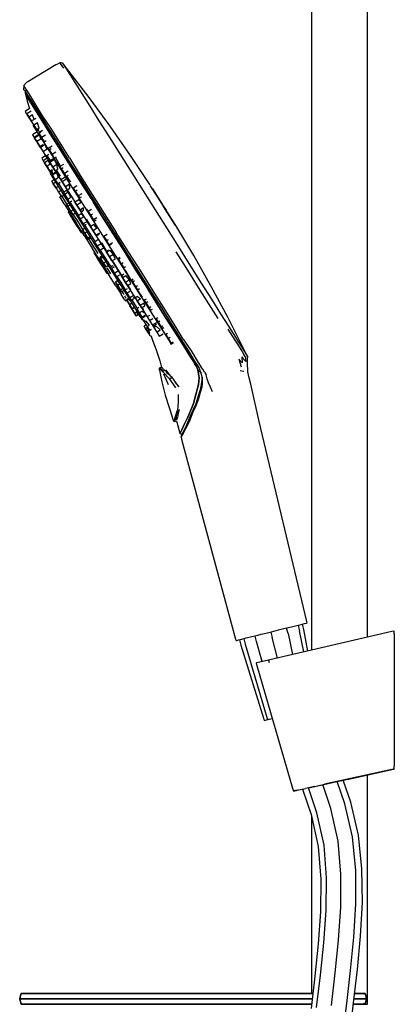
# Model space of a CAD drawing. Extents: x -290 to 290, y -782 to 782.
# Drawn here: x 153 to 289, y -272 to 85 of the extents above; entities that cross this region are included whole.
import ezdxf

# ---------------------------------------------------------------- set-up
doc = ezdxf.new("R2010")
doc.units = 0
doc.layers.get('0').update_dxf_attribs({"linetype": 'CONTINUOUS'})

msp = doc.modelspace()

# ---------------------------------------------------------------- linework, layer by layer
at = {"linetype": 'CONTINUOUS'}
for p, q in [((258.98753, 691.82709), (258.98753, -143.833962)), ((279.28396, -139.131865), (279.28396, 691.82709)), ((166.48441, 68.25874), (156.31786, 62.15332)), ((167.01111, 68.57506), (166.48441, 68.25874)), ((167.96663, 69.02115), (167.01111, 68.57506)), ((168.40204, 69.02954), (167.96663, 69.02115)), ((167.96663, 69.02115), (168.31703, 68.46771)), ((168.31703, 68.46771), (169.18943, 67.08214)), ((168.87108, 68.97484), (168.40204, 69.02954)), ((169.11951, 68.65345), (168.87108, 68.97484)), ((168.87108, 68.97484), (169.22018, 68.42338)), ((178.52388, 56.48811), (169.11951, 68.65345)), ((169.22018, 68.42338), (170.06443, 67.08229)), ((170.06443, 67.08229), (171.50595, 64.79542)), ((171.50595, 64.79542), (173.34402, 61.87713)), ((154.91251, 60.84572), (154.80751, 59.41925)), ((155.84343, 61.86836), (154.91251, 60.84572)), ((155.16699, 60.29739), (154.91251, 60.84572)), ((156.31786, 62.15332), (155.84343, 61.86836)), ((173.34402, 61.87713), (175.82806, 57.93339)), ((154.80751, 59.41925), (155.24834, 58.92891)), ((155.91721, 59.11434), (155.16699, 60.29739)), ((155.24834, 58.92891), (155.99338, 57.65259)), ((155.30935, 58.15693), (156.11898, 55.11879)), ((155.60732, 57.68402), (155.30935, 58.15693)), ((155.5336, 59.08745), (155.30937, 58.15689)), ((155.30937, 58.15689), (155.60734, 57.68394)), ((156.22162, 56.4505), (155.60732, 57.68402)), ((155.60734, 57.68394), (156.22162, 56.45046)), ((157.35867, 56.78177), (155.91721, 59.11434)), ((155.99338, 57.65259), (157.36963, 55.51426)), ((175.82806, 57.93339), (178.71107, 53.35968)), ((156.11898, 55.11879), (156.964624, 52.431729)), ((157.63374, 54.16046), (156.22162, 56.4505)), ((156.22162, 56.45046), (157.63374, 54.16038)), ((159.28181, 53.80768), (157.35867, 56.78177)), ((157.36963, 55.51426), (159.13729, 52.76825)), ((159.42682, 51.32149), (157.63374, 54.16046)), ((157.63374, 54.16038), (159.4268, 51.32141)), ((161.63584, 49.86496), (159.28181, 53.80768)), ((186.16901, 46.04118), (178.52388, 56.48811)), ((156.965655, 52.432379), (155.32261, 51.39717)), ((155.32261, 51.39717), (155.88795, 50.49988)), ((155.88795, 50.49988), (157.01864, 48.70533)), ((157.543074, 51.551119), (155.95856, 50.55279)), ((155.95856, 50.55279), (156.69788, 49.37935)), ((156.69788, 49.37935), (155.95858, 50.552758)), ((158.042789, 50.226715), (156.69788, 49.37935)), ((158.579853, 48.498175), (158.042789, 50.226715)), ((159.13729, 52.76825), (161.59769, 48.78349)), ((159.4268, 51.32141), (161.73033, 47.64793)), ((161.73033, 47.64793), (159.42682, 51.32149)), ((178.71107, 53.35968), (182.03924, 48.07594)), ((156.69788, 49.37935), (157.630081, 47.899818)), ((157.630105, 47.899781), (156.69788, 49.37935)), ((157.01864, 48.70533), (157.58398, 47.80807)), ((159.188111, 48.881463), (157.58812, 47.87338)), ((157.58812, 47.87338), (158.47689, 46.46278)), ((158.16286, 46.4405), (159.11268, 44.9353)), ((159.8712, 47.34127), (158.47689, 46.46278)), ((158.47689, 46.46278), (159.5266, 44.79675)), ((160.453991, 45.381057), (159.8712, 47.34127)), ((161.59769, 48.78349), (164.28451, 44.53415)), ((164.47885, 45.63797), (161.63584, 49.86496)), ((161.73033, 47.64793), (162.550982, 46.345454)), ((164.46764, 43.30345), (161.73033, 47.64793)), ((182.03924, 48.07594), (185.71665, 42.23961)), ((159.71882, 43.981934), (158.01672, 42.90951)), ((158.01672, 42.90951), (158.58206, 42.01225)), ((160.099294, 42.968189), (158.58206, 42.01225)), ((159.11268, 44.9353), (161.64787, 40.9172)), ((160.453991, 45.381057), (159.5266, 44.79675)), ((159.5266, 44.79675), (159.68752, 44.54132)), ((159.68752, 44.54132), (160.366993, 44.969424)), ((160.047132, 44.767895), (160.571366, 43.834959)), ((160.208266, 42.652483), (160.099294, 42.968189)), ((161.628358, 44.500922), (160.27098, 43.6457)), ((160.27098, 43.6457), (160.32553, 43.55919)), ((160.32553, 43.55919), (160.99177, 43.978958)), ((160.32553, 43.55919), (161.33085, 41.96358)), ((162.812166, 45.930923), (164.46766, 43.30345)), ((164.28451, 44.53415), (167.48899, 39.45698)), ((167.44194, 38.55114), (164.46764, 43.30345)), ((164.46766, 43.30345), (167.44194, 38.5511)), ((167.7602, 40.43365), (164.47885, 45.63797)), ((193.54017, 35.49576), (186.16901, 46.04118)), ((158.58206, 42.01225), (159.71275, 40.21767)), ((160.44288, 42.800303), (158.7792, 41.75209)), ((159.56158, 40.51033), (158.7792, 41.75209)), ((158.7792, 41.75209), (159.56158, 40.51033)), ((161.029379, 41.435125), (159.56158, 40.51033)), ((160.65971, 38.76747), (159.56158, 40.51033)), ((159.56158, 40.51033), (160.65971, 38.76747)), ((159.71275, 40.21767), (160.27811, 39.32041)), ((160.293862, 39.330334), (160.90957, 38.353101)), ((160.909628, 38.353009), (160.293862, 39.330334)), ((160.44288, 42.800303), (160.62461, 42.347468)), ((160.62461, 42.347468), (161.029379, 41.435125)), ((160.65971, 38.76747), (161.708471, 39.428249)), ((162.560516, 39.393293), (160.90633, 38.35106)), ((162.689385, 42.819527), (161.33085, 41.96358)), ((161.33085, 41.96358), (162.28165, 40.45448)), ((161.64787, 40.9172), (165.86241, 34.22047)), ((161.756976, 39.021274), (161.708471, 39.428249)), ((162.28165, 40.45448), (162.948253, 40.874476)), ((163.23425, 37.876318), (162.560559, 39.393196)), ((167.48899, 39.45698), (171.06943, 33.70392)), ((171.38992, 34.65988), (167.7602, 40.43365)), ((185.71665, 42.23961), (189.59232, 36.08765)), ((160.65971, 38.76747), (160.97542, 38.26637)), ((160.97542, 38.26637), (160.65971, 38.76747)), ((160.90633, 38.35106), (161.86226, 36.8338)), ((161.4764, 37.36668), (162.24495, 36.14883)), ((163.300435, 37.739937), (161.86226, 36.8338)), ((161.86226, 36.8338), (162.86316, 35.24521)), ((162.24495, 36.14883), (164.29625, 32.89764)), ((162.86316, 35.24521), (163.885769, 35.889515)), ((162.90815, 35.17387), (163.729935, 35.69164)), ((163.300435, 37.739937), (163.23425, 37.876318)), ((163.729935, 35.69164), (163.865467, 35.86658)), ((165.081505, 38.832681), (163.74687, 37.99179)), ((164.01356, 37.56851), (163.74687, 37.99179)), ((163.74687, 37.99179), (164.01356, 37.56851)), ((164.01356, 37.56851), (164.74057, 38.026567)), ((164.01356, 37.56851), (165.09846, 35.84659)), ((165.09846, 35.84659), (164.01356, 37.56851)), ((166.433981, 36.688034), (165.09846, 35.84659)), ((165.09846, 35.84659), (165.91669, 34.54796)), ((165.91669, 34.54796), (165.09846, 35.84659)), ((171.07878, 32.78587), (167.44194, 38.55114)), ((167.44194, 38.5511), (171.07878, 32.78583)), ((189.59232, 36.08765), (193.96559, 29.14715)), ((162.732838, 35.304086), (161.36759, 34.44389)), ((161.36759, 34.44389), (161.93293, 33.54668)), ((163.15596, 34.317256), (161.93293, 33.54668)), ((161.93293, 33.54668), (163.0636, 31.75209)), ((163.741026, 33.692164), (162.38869, 32.84012)), ((163.22853, 31.50719), (162.38869, 32.84012)), ((162.38869, 32.84012), (163.22853, 31.50719)), ((162.732838, 35.304086), (163.15596, 34.317256)), ((162.86316, 35.24521), (162.90815, 35.17387)), ((164.41984, 32.257781), (163.22853, 31.50719)), ((163.274416, 35.404638), (163.362616, 35.249338)), ((163.362616, 35.249338), (163.57308, 34.868574)), ((163.57308, 34.868574), (164.494841, 33.568019)), ((164.41984, 32.257781), (163.741039, 33.692135)), ((165.520321, 34.214126), (164.09794, 33.31795)), ((164.09794, 33.31795), (164.3244, 32.95853)), ((164.3244, 32.95853), (164.09794, 33.31795)), ((164.29625, 32.89764), (167.70632, 27.47917)), ((165.949313, 33.982303), (164.3244, 32.95853)), ((165.397, 31.25614), (164.3244, 32.95853)), ((164.3244, 32.95853), (165.397, 31.25614)), ((166.808227, 32.145292), (165.397, 31.25614)), ((165.86241, 34.22047), (171.45437, 25.34263)), ((165.91669, 34.54796), (166.642281, 35.005121)), ((166.808227, 32.145292), (165.949313, 33.982303)), ((168.162032, 31.548186), (166.32663, 34.806127)), ((167.238141, 30.540129), (166.808227, 32.145292)), ((169.263082, 32.242043), (167.95925, 31.42055)), ((171.06943, 33.70392), (174.85931, 27.67815)), ((171.07878, 32.78583), (174.78937, 26.89125)), ((174.78937, 26.89125), (171.31149, 32.416189)), ((171.38992, 34.65988), (175.29371, 28.25592)), ((200.50927, 24.89044), (193.54017, 35.49576)), ((163.0636, 31.75209), (163.62896, 30.8548)), ((164.30408, 29.80011), (163.22853, 31.50719)), ((163.22853, 31.50719), (164.30408, 29.80011)), ((164.30408, 29.80011), (165.171316, 30.346523)), ((164.30408, 29.80011), (164.53976, 29.42604)), ((164.53976, 29.42604), (164.30408, 29.80011)), ((164.70528, 29.69231), (164.41465, 28.87432)), ((164.41465, 28.87432), (165.01516, 27.92267)), ((164.53976, 29.42604), (165.243947, 29.869721)), ((165.31612, 28.72429), (164.778416, 29.576408)), ((164.989185, 29.709228), (165.399436, 28.691295)), ((166.296554, 29.256533), (165.11644, 28.51299)), ((165.243947, 29.869721), (165.171316, 30.346523)), ((166.562492, 29.16054), (165.23529, 28.32432)), ((165.354721, 28.663095), (165.31612, 28.72429)), ((166.24311, 29.91321), (165.397, 31.25614)), ((165.397, 31.25614), (166.24311, 29.91321)), ((166.24311, 29.91321), (167.238141, 30.540129)), ((166.540145, 30.100357), (167.979489, 27.979068)), ((168.42831, 30.67604), (167.95925, 31.42055)), ((167.95925, 31.42055), (168.42831, 30.67604)), ((168.42831, 30.67604), (169.101975, 31.100493)), ((168.42831, 30.67604), (169.55381, 28.88977)), ((169.55381, 28.88977), (168.42831, 30.67604)), ((170.870536, 29.719382), (169.55381, 28.88977)), ((169.55381, 28.88977), (170.21021, 27.8479)), ((170.21021, 27.8479), (169.55381, 28.88977)), ((193.96559, 29.14715), (198.08929, 22.602)), ((166.150547, 26.88064), (164.9807, 26.14357)), ((165.54604, 25.24628), (164.9807, 26.14357)), ((164.9807, 26.14357), (165.54604, 25.24628)), ((165.01516, 27.92267), (166.61802, 25.38231)), ((165.11644, 28.51299), (165.23529, 28.32432)), ((165.23529, 28.32432), (166.26848, 26.68445)), ((166.588056, 25.902808), (165.54604, 25.24628)), ((166.67671, 23.45169), (165.54604, 25.24628)), ((165.54604, 25.24628), (166.67671, 23.45169)), ((167.441109, 27.423275), (166.26848, 26.68445)), ((166.26848, 26.68445), (167.18285, 25.23327)), ((166.61802, 25.38231), (169.28257, 21.14838)), ((167.441109, 27.423275), (167.030445, 28.207059)), ((167.18285, 25.23327), (168.034418, 25.76981)), ((169.449681, 22.162168), (167.422092, 25.383952)), ((167.70632, 27.47917), (172.23091, 20.29587)), ((169.673152, 27.482175), (168.30793, 26.62201)), ((168.30793, 26.62201), (168.792, 25.85369)), ((170.374735, 26.850912), (168.792, 25.85369)), ((168.792, 25.85369), (169.91896, 24.06502)), ((170.21021, 27.8479), (170.88364, 28.272197)), ((171.463805, 26.463157), (170.445166, 27.968468)), ((171.45437, 25.34263), (177.78768, 15.29785)), ((171.764596, 26.002601), (171.463805, 26.463157)), ((171.764596, 26.002601), (171.854079, 25.881737)), ((174.78937, 26.89125), (179.20198, 19.82746)), ((179.20198, 19.8275), (174.78937, 26.89125)), ((174.85931, 27.67815), (179.22871, 20.75279)), ((175.29371, 28.25592), (179.57458, 21.32271)), ((167.299254, 24.172573), (166.53145, 23.68881)), ((166.53145, 23.68881), (167.46588, 22.20573)), ((168.474565, 22.841263), (167.46588, 22.20573)), ((167.46588, 22.20573), (168.4844, 20.58918)), ((170.369182, 22.741627), (169.2124, 22.01279)), ((169.2124, 22.01279), (169.67163, 21.28387)), ((170.978756, 22.107432), (169.67163, 21.28387)), ((171.312127, 24.94281), (169.91896, 24.06502)), ((169.91896, 24.06502), (170.56185, 23.04466)), ((170.369182, 22.741627), (170.659028, 22.422966)), ((170.56185, 23.04466), (171.54261, 23.662603)), ((171.951256, 20.22709), (170.978756, 22.107432)), ((171.359712, 24.685155), (171.312127, 24.94281)), ((171.54261, 23.662603), (171.359712, 24.685155)), ((174.115589, 24.447286), (172.81841, 23.62999)), ((172.81841, 23.62999), (173.47404, 22.58942)), ((173.47404, 22.58942), (172.818452, 23.629923)), ((173.47404, 22.58942), (174.183498, 23.036418)), ((173.47404, 22.58942), (174.59963, 20.80292)), ((174.59963, 20.80292), (173.47404, 22.58942)), ((175.873476, 21.605513), (174.59963, 20.80292)), ((198.08929, 22.602), (202.41267, 15.74028)), ((200.56227, 24.80636), (200.50927, 24.89044)), ((200.89762, 24.27406), (200.66714, 24.63989)), ((201.13719, 23.89389), (200.89762, 24.27406)), ((204.91286, 17.90127), (201.13719, 23.89389)), ((201.86449, 22.73949), (201.47432, 23.35876)), ((201.47432, 23.35876), (204.93244, 17.87018)), ((202.82562, 21.21406), (202.333, 21.99592)), ((168.41932, 21.13037), (167.90892, 20.45891)), ((168.33698, 19.7805), (167.90892, 20.45891)), ((169.47937, 17.97016), (168.33698, 19.7805)), ((168.4844, 20.58918), (169.203012, 21.041941)), ((168.4844, 20.58918), (168.56853, 20.45566)), ((168.56853, 20.45566), (169.144071, 20.818286)), ((170.01038, 18.60832), (168.85307, 20.443)), ((169.28257, 21.14838), (172.81801, 15.53547)), ((169.47937, 17.97016), (171.37907, 14.95159)), ((169.67163, 21.28387), (170.79605, 19.49924)), ((170.552037, 17.747658), (170.01038, 18.60832)), ((171.360766, 18.257223), (170.35372, 17.62272)), ((171.951256, 20.22709), (170.79605, 19.49924)), ((170.79605, 19.49924), (171.46122, 18.44356)), ((171.46122, 18.44356), (172.294283, 18.968442)), ((173.25375, 16.12316), (171.698082, 18.592672)), ((172.23091, 20.29587), (177.35535, 12.16839)), ((172.532277, 20.595264), (172.498651, 20.656984)), ((174.757915, 19.434104), (173.38564, 18.56949)), ((173.38564, 18.56949), (174.10088, 17.43431)), ((174.10088, 17.43431), (173.385726, 18.569353)), ((175.643124, 18.406014), (174.10088, 17.43431)), ((174.59963, 20.80292), (175.06962, 20.05699)), ((175.06962, 20.05699), (174.59963, 20.80292)), ((174.757915, 19.434104), (174.888443, 19.282714)), ((174.888443, 19.282714), (175.643124, 18.406014)), ((175.06962, 20.05699), (175.779772, 20.504427)), ((179.20198, 19.82746), (183.01998, 13.76655)), ((179.22871, 20.75279), (183.44799, 14.05834)), ((179.57458, 21.32271), (183.91689, 14.4643)), ((183.01998, 13.76659), (179.917848, 18.691091)), ((203.99315, 19.361), (203.35938, 20.3669)), ((204.56805, 18.44856), (203.99315, 19.361)), ((205.17699, 17.48207), (204.56805, 18.44856)), ((170.35372, 17.62272), (170.76628, 16.96792)), ((171.901436, 17.683139), (170.76628, 16.96792)), ((170.76628, 16.96792), (171.88421, 15.19356)), ((171.185364, 15.264333), (170.93822, 14.87106)), ((170.93822, 14.87106), (171.01887, 14.74464)), ((171.01887, 14.74464), (171.24779, 14.3779)), ((171.24779, 14.3779), (171.63105, 13.77106)), ((171.37907, 14.95159), (173.89959, 10.94974)), ((172.880819, 15.821483), (171.88421, 15.19356)), ((171.88421, 15.19356), (172.58964, 14.07394)), ((172.58964, 14.07394), (173.300478, 14.521811)), ((172.81801, 15.53547), (176.82217, 9.18478)), ((174.758032, 13.737092), (173.25375, 16.12316)), ((175.21687, 15.66299), (174.10088, 17.43431)), ((174.10088, 17.43431), (175.21687, 15.66299)), ((175.655302, 14.302542), (174.52198, 13.58848)), ((176.517227, 16.482303), (175.21687, 15.66299)), ((175.61764, 15.02689), (175.21687, 15.66299)), ((175.21687, 15.66299), (175.61764, 15.02689)), ((175.61764, 15.02689), (176.50626, 15.586775)), ((175.655302, 14.302542), (176.563973, 13.196575)), ((176.50626, 15.586775), (176.517227, 16.482303)), ((178.032461, 15.531136), (177.71505, 16.016405)), ((177.78768, 15.29785), (184.53838, 4.58412)), ((179.387522, 15.900495), (178.19611, 15.14984)), ((178.19611, 15.14984), (179.01522, 13.84975)), ((179.01522, 13.84975), (179.701835, 14.282351)), ((183.91689, 14.4643), (188.35663, 7.4904)), ((202.41267, 15.74028), (206.73608, 8.87827)), ((205.12, 17.57248), (206.3612, 15.60249)), ((205.78621, 16.51512), (205.17699, 17.48207)), ((205.2854, 17.30999), (205.25361, 17.36046)), ((205.29716, 17.29133), (205.32815, 17.24213)), ((205.34633, 17.21329), (205.31664, 17.2604)), ((205.32815, 17.24213), (205.35674, 17.19677)), ((205.35674, 17.19677), (205.38351, 17.15427)), ((205.4206, 17.09541), (205.39904, 17.12959)), ((209.68735, 10.32343), (205.46001, 17.03285)), ((209.82707, 10.1017), (205.4782, 17.00401)), ((209.79179, 10.15766), (205.48026, 17.00073)), ((205.48506, 16.99306), (209.80943, 10.12968)), ((206.3612, 15.60253), (205.78621, 16.51512)), ((206.99527, 14.59617), (206.3612, 15.60253)), ((171.63105, 13.77106), (172.09234, 13.03955)), ((172.09234, 13.03955), (172.63315, 12.18044)), ((172.63315, 12.18044), (173.24648, 11.20828)), ((174.48952, 11.49502), (172.786749, 14.198093)), ((173.24648, 11.20828), (173.85841, 10.23704)), ((176.75333, 6.42391), (173.89959, 10.94974)), ((176.276369, 8.660764), (174.48952, 11.49502)), ((174.52198, 13.58848), (175.27901, 12.38697)), ((176.563973, 13.196575), (175.27901, 12.38697)), ((175.27901, 12.38697), (176.38487, 10.63183)), ((177.500785, 11.334926), (176.38487, 10.63183)), ((177.35535, 12.16839), (182.81752, 3.49968)), ((177.641492, 12.277533), (177.581698, 12.384116)), ((179.195311, 9.72954), (177.641492, 12.277533)), ((179.01522, 13.84975), (180.09979, 12.12837)), ((181.31312, 12.892843), (180.09979, 12.12837)), ((180.09979, 12.12837), (180.36518, 11.70719)), ((180.36518, 11.70719), (181.051851, 12.139831)), ((187.25237, 7.06024), (183.01998, 13.76659)), ((183.01998, 13.76655), (187.25237, 7.06022)), ((183.44799, 14.05834), (187.65982, 7.28952)), ((208.48937, 12.22484), (208.02041, 12.96913)), ((208.87955, 11.60555), (208.48937, 12.22484)), ((209.2167, 11.0704), (208.87955, 11.60555)), ((173.85841, 10.23704), (174.39938, 9.37788)), ((174.39938, 9.37788), (174.86055, 8.64654)), ((174.86055, 8.64654), (175.24172, 8.03917)), ((175.24172, 8.03917), (175.47308, 7.67303)), ((175.47308, 7.67303), (175.55239, 7.54766)), ((175.55239, 7.54766), (176.011187, 7.600508)), ((177.056649, 9.152485), (176.08004, 8.53716)), ((176.08004, 8.53716), (176.90975, 7.22029)), ((176.90975, 7.22029), (176.08004, 8.53716)), ((176.38487, 10.63183), (176.7337, 10.0782)), ((176.7337, 10.0782), (177.528919, 10.579239)), ((176.82217, 9.18478), (181.09022, 2.41119)), ((177.73312, 7.739061), (176.90975, 7.22029)), ((177.98984, 5.50606), (176.90975, 7.22029)), ((176.90975, 7.22029), (177.98984, 5.50606)), ((177.32553, 9.66457), (176.970694, 10.227405)), ((180.735133, 4.253398), (177.32553, 9.66457)), ((180.268893, 10.405966), (179.02252, 9.62067)), ((179.02252, 9.62067), (179.92742, 8.18449)), ((181.352986, 9.08268), (179.92742, 8.18449)), ((179.92742, 8.18449), (180.96697, 6.53454)), ((180.905299, 9.612567), (180.268893, 10.405966)), ((181.352986, 9.08268), (180.905299, 9.612567)), ((182.215606, 7.321254), (180.96697, 6.53454)), ((181.971986, 6.86916), (182.215606, 7.321254)), ((187.65982, 7.28952), (192.07239, 0.19127)), ((192.88893, 0.28702), (188.35663, 7.4904)), ((206.73608, 8.87827), (210.85978, 2.33314)), ((209.572, 10.5065), (209.45666, 10.68958)), ((209.73957, 10.24053), (209.68735, 10.32343)), ((216.40101, -0.79168), (209.84471, 10.0737)), ((176.75333, 6.42391), (179.79572, 1.59546)), ((178.960727, 6.117775), (177.98984, 5.50606)), ((178.24018, 5.10868), (177.98984, 5.50606)), ((177.98984, 5.50606), (178.24018, 5.10868)), ((178.24018, 5.10868), (178.926429, 5.54106)), ((180.46371, 2.01622), (178.437038, 5.232644)), ((181.670597, 4.842881), (180.48857, 4.09813)), ((180.48857, 4.09813), (181.46776, 2.544)), ((181.46776, 2.544), (180.488606, 4.098073)), ((180.96697, 6.53454), (181.10165, 6.3208)), ((181.10165, 6.3208), (181.971986, 6.86916)), ((183.185749, 3.650165), (183.150817, 3.709613)), ((184.883348, 0.688417), (183.185749, 3.650165)), ((185.031058, 6.8671), (183.82582, 6.10773)), ((183.82582, 6.10773), (184.77734, 4.59751)), ((184.53838, 4.58412), (191.28565, -6.13661)), ((184.77734, 4.59751), (185.512423, 5.060652)), ((184.77734, 4.59751), (185.78205, 3.00289)), ((187.033861, 3.791603), (185.78205, 3.00289)), ((191.51926, 0.2438), (187.25237, 7.06024)), ((187.25237, 7.06022), (191.512079, 0.255232)), ((182.83653, -3.2363), (179.79572, 1.59546)), ((180.481306, 0.507122), (180.23344, 0.1173)), ((180.23344, 0.1173), (180.30281, 0.0062)), ((180.30281, 0.0062), (180.54184, -0.37102)), ((181.760507, -0.044055), (180.46371, 2.01622)), ((181.09022, 2.41119), (185.3561, -4.36686)), ((182.814785, 3.392704), (181.46776, 2.544)), ((182.44696, 0.98986), (181.46776, 2.544)), ((181.46776, 2.544), (182.44696, 0.98986)), ((183.613462, 1.724831), (182.44696, 0.98986)), ((186.00641, -4.11974), (182.692853, 1.144668)), ((182.81752, 3.49968), (188.27688, -5.17473)), ((185.575602, 1.124723), (184.71424, 0.58201)), ((184.71424, 0.58201), (184.8489, 0.36829)), ((184.8489, 0.36829), (184.71424, 0.58201)), ((184.8489, 0.36829), (186.086447, 1.148022)), ((184.8489, 0.36829), (185.88846, -1.28168)), ((185.88846, -1.28168), (184.8489, 0.36829)), ((185.78205, 3.00289), (185.83519, 2.91853)), ((185.83519, 2.91853), (186.56952, 3.381195)), ((187.291166, -0.397887), (186.086447, 1.148022)), ((195.45788, -6.07903), (191.51926, 0.2438)), ((191.51926, 0.24376), (195.45789, -6.07905)), ((192.07239, 0.19127), (196.25377, -6.43507)), ((197.30911, -6.59695), (192.88893, 0.28702)), ((209.84535, 0.59234), (214.06886, -6.11084)), ((210.85978, 2.33314), (215.23175, -4.60732)), ((180.54184, -0.37102), (180.9161, -0.96604)), ((180.9161, -0.96604), (181.38615, -1.71326)), ((181.38615, -1.71326), (181.94931, -2.60286)), ((181.94931, -2.60286), (182.53822, -3.5412)), ((183.059058, -1.051691), (182.38825, -1.47434)), ((182.38825, -1.47434), (182.63863, -1.87168)), ((182.63863, -1.87168), (182.38825, -1.47434)), ((182.53822, -3.5412), (183.12181, -4.46804)), ((182.63863, -1.87168), (183.594318, -1.269535)), ((182.63863, -1.87168), (183.71868, -3.58593)), ((183.71868, -3.58593), (182.63863, -1.87168)), ((182.83653, -3.2363), (185.69038, -7.76184)), ((183.059058, -1.051691), (183.594318, -1.269535)), ((184.53923, -3.068936), (183.71868, -3.58593)), ((187.291166, -0.397887), (185.88846, -1.28168)), ((186.79337, -2.71786), (185.88846, -1.28168)), ((185.88846, -1.28168), (186.79337, -2.71786)), ((186.79337, -2.71786), (188.021169, -1.944267)), ((188.509957, -5.075253), (186.933, -2.630036)), ((188.021169, -1.944267), (187.389596, -0.620488)), ((189.603582, -1.460287), (188.95754, -1.86733)), ((188.95754, -1.86733), (189.11678, -2.12006)), ((189.11678, -2.12006), (189.772229, -1.70709)), ((189.11678, -2.12006), (190.16582, -3.78506)), ((190.16582, -3.78506), (190.820523, -3.372561)), ((222.73028, -11.99335), (216.40101, -0.79168)), ((183.12181, -4.46804), (183.69255, -5.37251)), ((183.69255, -5.37251), (184.18318, -6.15297)), ((184.5484, -4.9028), (183.71868, -3.58593)), ((183.71868, -3.58593), (184.5484, -4.9028)), ((184.18318, -6.15297), (184.53722, -6.7107)), ((184.53722, -6.7107), (184.74646, -7.04247)), ((184.5484, -4.9028), (185.495576, -4.30602)), ((184.74646, -7.04247), (184.84554, -7.20272)), ((186.408729, -7.419413), (184.986706, -5.212373)), ((185.3561, -4.36686), (189.36043, -10.71716)), ((186.454829, -4.83094), (186.00641, -4.11974)), ((186.987598, -4.495137), (186.21851, -4.97971)), ((186.21851, -4.97971), (186.56733, -5.53333)), ((186.56733, -5.53333), (186.21851, -4.97971)), ((186.56733, -5.53333), (187.654345, -4.848441)), ((186.56733, -5.53333), (187.67319, -7.2885)), ((187.67319, -7.2885), (186.56733, -5.53333)), ((186.987598, -4.495137), (187.169429, -4.5928)), ((188.922434, -6.501402), (187.67319, -7.2885)), ((188.27688, -5.17473), (193.40157, -13.30174)), ((190.319109, -8.048067), (188.514391, -5.084479)), ((190.16582, -3.78506), (191.05564, -5.19737)), ((191.186829, -5.52569), (190.859723, -5.019408)), ((191.05564, -5.19737), (191.709718, -4.785265)), ((191.28565, -6.13661), (197.61925, -16.1808)), ((194.471047, -10.957244), (191.554931, -6.034291)), ((199.85914, -13.04314), (195.45788, -6.07903)), ((195.45789, -6.07905), (199.85914, -13.04316)), ((196.25377, -6.43507), (200.40387, -13.00017)), ((201.4527, -13.26063), (197.30911, -6.59695)), ((214.06886, -6.11084), (217.99443, -12.34148)), ((215.23175, -4.60732), (219.10867, -10.75878)), ((184.84554, -7.20272), (185.302959, -7.147481)), ((184.85134, -7.20871), (185.308448, -7.153503)), ((188.21117, -11.76338), (185.69038, -7.76184)), ((188.43021, -8.49003), (187.67319, -7.2885)), ((187.67319, -7.2885), (188.43021, -8.49003)), ((188.69644, -10.025304), (188.03671, -10.44098)), ((188.03671, -10.44098), (188.74212, -11.56056)), ((188.74212, -11.56056), (188.03673, -10.441012)), ((188.43021, -8.49003), (189.522899, -7.801559)), ((190.07839, -10.57797), (188.667653, -8.340516)), ((188.69644, -10.025304), (189.6859, -10.965918)), ((191.727849, -13.195914), (190.07839, -10.57797)), ((191.037703, -7.595161), (190.19531, -8.12592)), ((190.19531, -8.12592), (190.59608, -8.76202)), ((190.59608, -8.76202), (190.19531, -8.12592)), ((190.59608, -8.76202), (191.816964, -7.992789)), ((190.59608, -8.76202), (191.71213, -10.5333)), ((191.71213, -10.5333), (190.59608, -8.76202)), ((193.107544, -9.6541), (191.71213, -10.5333)), ((192.42735, -11.66847), (191.71213, -10.5333)), ((191.71213, -10.5333), (192.42735, -11.66847)), ((193.107544, -9.6541), (191.816964, -7.992789)), ((193.431761, -10.449671), (193.107544, -9.6541)), ((193.634319, -10.908004), (193.431761, -10.449671)), ((194.48715, -9.309588), (193.81451, -9.73339)), ((193.81451, -9.73339), (194.18392, -10.31969)), ((194.18392, -10.31969), (194.909804, -9.862336)), ((194.18392, -10.31969), (195.29409, -12.08168)), ((188.21117, -11.76338), (190.1133, -14.77846)), ((188.74212, -11.56056), (189.6859, -10.965918)), ((188.74212, -11.56056), (189.86006, -13.33494)), ((189.86006, -13.33494), (188.74212, -11.56056)), ((189.36043, -10.71716), (192.880365, -16.304458)), ((190.930467, -12.660515), (189.86006, -13.33494)), ((190.27262, -13.98972), (189.86006, -13.33494)), ((189.86006, -13.33494), (190.27262, -13.98972)), ((190.27262, -13.98972), (191.21211, -13.397783)), ((190.91822, -14.57501), (190.36436, -13.6969)), ((192.260675, -12.860106), (191.48994, -13.34572)), ((191.48994, -13.34572), (192.15509, -14.40142)), ((192.15509, -14.40142), (193.244059, -13.7153)), ((192.42735, -11.66847), (193.634319, -10.908004)), ((193.6688, -13.23573), (192.577835, -11.573813)), ((193.40157, -13.30174), (197.92661, -20.48447)), ((197.781363, -15.936881), (194.471047, -10.957244)), ((195.29409, -12.08168), (196.02053, -11.62398)), ((195.29409, -12.08168), (196.03485, -13.25737)), ((196.03485, -13.25737), (196.761663, -12.799438)), ((199.85914, -13.04316), (203.8101, -19.33209)), ((203.8101, -19.33207), (199.866216, -13.054404)), ((200.40387, -13.00017), (204.65978, -19.79603)), ((205.67368, -19.91974), (201.4527, -13.26063)), ((217.99443, -12.34148), (221.72172, -18.25647)), ((219.10867, -10.75878), (222.78607, -16.59489)), ((228.85236, -23.3997), (222.73028, -11.99335)), ((191.25408, -16.59138), (190.1133, -14.77846)), ((191.207503, -15.034566), (190.91822, -14.57501)), ((191.25408, -16.59138), (191.68261, -17.26925)), ((191.651953, -15.76074), (191.400319, -15.374997)), ((191.68261, -17.26925), (192.50835, -17.09889)), ((191.943759, -16.224032), (191.688833, -15.8401)), ((192.543489, -16.51671), (192.05568, -16.82406)), ((192.05568, -16.82406), (192.1398, -16.95755)), ((192.1398, -16.95755), (192.05568, -16.82406)), ((192.1398, -16.95755), (192.782334, -16.552713)), ((192.1398, -16.95755), (193.15834, -18.57412)), ((193.15834, -18.57412), (192.1398, -16.95755)), ((192.15509, -14.40142), (193.27951, -16.18603)), ((192.569548, -16.522602), (192.692055, -16.534501)), ((192.692055, -16.534501), (192.782334, -16.552713)), ((194.081099, -17.992724), (192.782334, -16.552713)), ((192.89621, -16.32961), (195.5641, -20.55874)), ((194.513485, -15.408544), (193.27951, -16.18603)), ((193.27951, -16.18603), (193.7388, -16.91494)), ((193.7388, -16.91494), (194.818731, -16.234513)), ((196.007729, -19.984737), (193.976924, -16.765025)), ((194.818731, -16.234513), (194.669231, -15.864427)), ((196.078861, -15.622217), (195.25147, -16.14353)), ((195.25147, -16.14353), (195.89436, -17.16387)), ((195.89436, -17.16387), (195.25147, -16.14353)), ((195.89436, -17.16387), (197.099443, -16.404588)), ((195.89436, -17.16387), (197.02131, -18.95252)), ((197.02131, -18.95252), (195.89436, -17.16387)), ((196.078861, -15.622217), (197.099443, -16.404588)), ((197.61925, -16.1808), (203.21179, -25.05793)), ((199.153757, -16.603406), (198.50059, -17.01494)), ((199.0666, -17.9133), (198.50059, -17.01494)), ((198.50059, -17.01494), (199.0666, -17.9133)), ((199.0666, -17.9133), (199.7241, -17.499037)), ((222.78607, -16.59489), (226.11555, -21.87889)), ((193.15834, -18.57412), (194.081099, -17.992724)), ((193.15834, -18.57412), (194.09277, -20.05722)), ((194.09277, -20.05722), (193.15834, -18.57412)), ((193.2456, -19.0089), (193.81094, -19.90616)), ((193.81094, -19.90616), (193.2456, -19.0089)), ((193.81094, -19.90616), (194.94162, -21.70075)), ((194.94162, -21.70075), (193.81094, -19.90616)), ((194.09277, -20.05722), (195.119798, -19.410128)), ((194.94162, -21.70075), (195.642695, -21.259026)), ((195.5641, -20.55874), (197.16493, -23.10246)), ((196.239647, -22.13638), (195.642695, -21.259026)), ((196.529389, -19.655965), (195.768, -20.13569)), ((195.768, -20.13569), (196.68233, -21.58686)), ((196.68233, -21.58686), (197.75933, -20.908282)), ((196.86249, -18.70047), (197.198783, -19.234203)), ((198.407011, -18.079439), (197.02131, -18.95252)), ((197.50539, -19.72082), (197.02131, -18.95252)), ((197.02131, -18.95252), (197.50539, -19.72082)), ((197.50539, -19.72082), (198.693997, -18.971921)), ((198.140354, -20.310477), (197.67711, -19.612748)), ((198.29141, -21.618297), (197.75933, -20.908282)), ((197.92661, -20.48447), (201.34092, -25.89686)), ((198.253283, -20.46682), (198.140354, -20.310477)), ((198.693997, -18.971921), (198.407011, -18.079439)), ((200.19729, -19.70787), (199.0666, -17.9133)), ((199.0666, -17.9133), (200.19729, -19.70787)), ((200.19729, -19.70787), (200.854786, -19.293606)), ((200.19729, -19.70787), (200.76196, -20.60408)), ((200.76196, -20.60408), (200.19729, -19.70787)), ((200.76196, -20.60408), (201.419454, -20.18982)), ((207.28017, -24.91749), (203.8101, -19.33207)), ((203.8101, -19.33209), (207.28017, -24.91753)), ((204.65978, -19.79603), (208.16524, -25.38296)), ((209.25867, -25.69801), (205.67368, -19.91974)), ((221.72172, -18.25647), (225.10106, -23.61927)), ((194.94162, -21.70075), (195.50696, -22.59802)), ((195.50696, -22.59802), (194.94162, -21.70075)), ((195.50696, -22.59802), (196.239647, -22.13638)), ((196.239153, -22.136691), (196.9394, -23.06738)), ((196.68233, -21.58686), (197.71553, -23.22672)), ((196.82839, -22.7388), (198.16428, -24.484037)), ((196.9394, -23.06738), (198.206584, -24.457382)), ((197.16493, -23.10246), (197.390398, -23.45925)), ((197.390398, -23.45925), (197.393899, -23.285463)), ((197.390398, -23.45925), (197.76597, -24.05357)), ((197.393899, -23.285463), (197.404564, -23.123363)), ((198.931624, -22.460503), (197.71553, -23.22672)), ((197.71553, -23.22672), (197.83442, -23.41541)), ((197.83442, -23.41541), (198.892221, -22.748924)), ((198.541402, -24.246426), (198.16018, -24.48662)), ((198.16018, -24.48662), (198.39586, -24.86067)), ((198.39586, -24.86067), (199.032358, -24.459637)), ((198.39586, -24.86067), (199.47138, -26.56771)), ((200.335276, -26.023401), (199.032358, -24.459637)), ((200.393903, -22.493037), (199.58336, -23.00373)), ((199.58336, -23.00373), (200.42948, -24.34666)), ((200.42948, -24.34666), (201.617431, -23.598173)), ((200.42948, -24.34666), (201.50208, -26.04902)), ((203.384048, -23.340574), (202.7358, -23.74901)), ((202.7358, -23.74901), (203.47651, -24.92462)), ((203.47651, -24.92462), (204.13948, -24.50691)), ((203.47651, -24.92462), (204.58669, -26.68665)), ((210.64736, -30.20161), (207.28017, -24.91749)), ((207.28017, -24.91753), (210.64737, -30.20163)), ((226.11555, -21.87889), (228.99734, -26.45317)), ((235.77033, -37.13192), (228.85236, -23.3997)), ((199.012233, -25.952401), (198.39598, -26.34068)), ((198.39598, -26.34068), (198.96133, -27.23793)), ((198.96133, -27.23793), (198.39598, -26.34068)), ((198.96133, -27.23793), (199.544127, -26.870732)), ((198.96133, -27.23793), (200.09202, -29.03252)), ((200.09202, -29.03252), (198.96133, -27.23793)), ((199.47138, -26.56771), (200.335276, -26.023401)), ((199.47138, -26.56771), (200.31124, -27.9007)), ((200.478205, -28.789199), (199.544127, -26.870732)), ((200.31124, -27.9007), (201.060053, -27.428899)), ((200.627185, -27.701634), (200.85498, -27.99923)), ((201.34092, -25.89686), (201.804098, -26.632845)), ((202.878314, -25.181904), (201.50208, -26.04902)), ((201.50208, -26.04902), (201.72856, -26.40846)), ((201.72856, -26.40846), (202.915672, -25.660502)), ((202.543753, -26.472551), (201.92666, -26.86136)), ((201.92666, -26.86136), (201.97161, -26.93272)), ((201.97161, -26.93272), (202.825258, -26.394863)), ((201.97161, -26.93272), (202.9725, -28.52131)), ((202.825258, -26.394863), (204.201199, -27.747147)), ((202.9725, -28.52131), (204.201199, -27.747147)), ((202.9725, -28.52131), (203.92846, -30.03853)), ((203.21179, -25.05793), (207.43153, -31.74713)), ((205.147372, -27.788939), (203.9224, -25.625472)), ((204.58669, -26.68665), (205.250287, -26.268546)), ((204.58669, -26.68665), (204.95616, -27.27306)), ((204.95616, -27.27306), (205.620044, -26.854773)), ((205.327477, -28.112257), (205.147372, -27.788939)), ((207.217039, -30.971719), (205.327477, -28.112257)), ((208.16524, -25.38296), (211.49744, -30.70526)), ((212.60771, -31.06918), (209.25867, -25.69801)), ((228.76404, -27.47227), (231.25787, -31.43025)), ((228.99734, -26.45317), (231.48136, -30.39669)), ((200.09202, -29.03252), (200.478205, -28.789199)), ((200.09202, -29.03252), (200.65735, -29.92979)), ((200.65735, -29.92979), (200.09202, -29.03252)), ((200.65735, -29.92979), (200.880362, -29.789279)), ((200.877228, -29.791253), (200.9858, -30.01461)), ((200.9858, -30.01461), (201.61946, -31.8117)), ((201.61946, -31.8117), (202.27961, -33.59776)), ((203.92846, -30.03853), (205.302933, -29.172524)), ((206.944606, -29.057089), (206.28092, -29.47525)), ((206.28092, -29.47525), (207.16932, -30.88528)), ((207.16932, -30.88528), (207.879874, -30.437587)), ((207.16932, -30.88528), (208.21925, -32.55169)), ((207.43153, -31.74713), (208.254137, -33.054247)), ((208.21925, -32.55169), (208.930342, -32.103652)), ((213.24766, -34.42814), (210.64736, -30.20161)), ((210.64737, -30.20163), (213.24768, -34.42814)), ((211.49744, -30.70526), (214.40796, -35.26459)), ((212.60771, -31.06918), (215.71296, -35.67303)), ((231.25787, -31.43025), (232.20566, -32.93423)), ((231.48136, -30.39669), (232.40104, -31.85568)), ((232.40104, -31.85568), (233.3207, -33.31467)), ((202.27961, -33.59776), (202.94762, -35.3813)), ((202.94762, -35.3813), (203.53007, -37.19385)), ((208.267505, -32.993082), (208.20888, -32.579287)), ((208.21925, -32.55169), (208.38076, -32.808)), ((208.254137, -33.054247), (208.267505, -32.993082)), ((208.38076, -32.808), (209.091736, -32.360045)), ((215.72135, -38.33002), (213.24766, -34.42814)), ((213.24768, -34.42814), (215.72136, -38.33002)), ((214.40796, -35.26459), (216.72062, -39.04366)), ((215.71296, -35.67303), (217.97209, -39.54506)), ((232.20566, -32.93423), (233.15345, -34.43821)), ((233.15345, -34.43821), (233.86373, -35.56625)), ((233.3207, -33.31467), (234.04082, -34.45824)), ((233.86373, -35.56625), (234.57401, -36.6943)), ((234.04082, -34.45824), (234.76096, -35.60181)), ((234.76096, -35.60181), (235.18308, -36.2722)), ((203.53007, -37.19385), (204.09462, -39.01249)), ((204.09462, -39.01249), (204.64619, -40.83506)), ((215.72136, -38.33002), (216.69999, -39.8925)), ((216.72062, -39.04366), (217.72589, -40.64541)), ((232.76043, -38.29872), (233.58446, -41.07617)), ((233.93856, -39.64293), (232.76043, -38.29872)), ((233.84497, -37.49993), (233.93856, -39.64293)), ((233.84497, -37.49993), (234.29265, -38.20967)), ((235.22093, -39.24084), (234.29265, -38.20967)), ((235.01051, -37.38693), (234.57401, -36.6943)), ((235.01051, -37.38693), (235.22093, -39.24084)), ((235.18308, -36.2722), (235.60517, -36.9426)), ((235.60517, -36.9426), (235.72115, -37.12664)), ((235.72115, -37.12664), (235.83713, -37.31068)), ((235.9531, -37.4947), (235.77033, -37.13192)), ((235.79622, -38.63369), (235.89943, -38.09868)), ((235.84859, -39.71047), (235.79622, -38.63369)), ((235.83713, -37.31068), (235.9531, -37.4947)), ((235.89943, -38.09868), (235.9531, -37.4947)), ((203.91517, -41.7741), (203.91303, -42.24468)), ((203.91303, -42.24468), (203.94099, -42.36784)), ((204.1208, -41.52111), (203.91517, -41.7741)), ((203.91517, -41.7741), (204.17954, -42.02747)), ((203.94099, -42.36784), (204.88587, -46.53)), ((204.760984, -41.340732), (204.1208, -41.52111)), ((204.37381, -41.77019), (204.1208, -41.52111)), ((204.17954, -42.02747), (205.35908, -43.11405)), ((205.52525, -42.8565), (204.37381, -41.77019)), ((204.64619, -40.83506), (204.760985, -41.340733)), ((204.760985, -41.340733), (204.819053, -41.378314)), ((204.819053, -41.378314), (205.029474, -41.585452)), ((205.084388, -41.707507), (204.91179, -41.0965)), ((205.084388, -41.707507), (205.319572, -41.837836)), ((205.319572, -41.837836), (206.198296, -42.666864)), ((206.1205, -42.23684), (206.549384, -43.22974)), ((206.1205, -42.23684), (207.462646, -43.955403)), ((217.35867, -41.00952), (216.69998, -39.8925)), ((216.69999, -39.8925), (217.35868, -41.00952)), ((217.84185, -42.21771), (217.35867, -41.00952)), ((217.35868, -41.00952), (217.84186, -42.21771)), ((217.72589, -40.64541), (218.31019, -41.67862)), ((218.11861, -43.64161), (217.84185, -42.21771)), ((217.84186, -42.21771), (218.11861, -43.64163)), ((217.84186, -42.21771), (219.13615, -43.32361)), ((217.97209, -39.54506), (219.09012, -41.24317)), ((218.31019, -41.67862), (218.7586, -42.73323)), ((218.7586, -42.73323), (219.19339, -44.1865)), ((219.66722, -42.02341), (219.09012, -41.24317)), ((220.28546, -43.08804), (219.66722, -42.02341)), ((233.23037, -42.50942), (234.54265, -42.72469)), ((235.90096, -40.78728), (235.84859, -39.71047)), ((235.95333, -41.86405), (235.90096, -40.78728)), ((236.00571, -42.94087), (235.95333, -41.86405)), ((205.35908, -43.11405), (207.54455, -45.40489)), ((207.20142, -47.64525), (205.5488, -43.81931)), ((206.549384, -43.22974), (207.462646, -43.955403)), ((207.462646, -43.955403), (208.50616, -45.069645)), ((207.54455, -45.40489), (209.77686, -48.78092)), ((207.78755, -45.27212), (208.50616, -45.069645)), ((210.9647, -48.43964), (208.4953, -44.77261)), ((218.05461, -47.49674), (218.33829, -45.16482)), ((218.3383, -45.16483), (218.05463, -47.49674)), ((218.33829, -45.16482), (218.11861, -43.64161)), ((218.11861, -43.64163), (218.3383, -45.16483)), ((219.19339, -44.1865), (219.48818, -45.74738)), ((219.44015, -44.89353), (219.24451, -46.77179)), ((219.43054, -47.19637), (219.48818, -45.74738)), ((219.48818, -45.74738), (219.43054, -47.19637)), ((220.28546, -43.08804), (220.84539, -44.01167)), ((221.26453, -45.48645), (220.84539, -44.01167)), ((221.68368, -46.96125), (221.26453, -45.48645)), ((236.51256, -45.18017), (236.00571, -42.94087)), ((237.01941, -47.41945), (236.51256, -45.18017)), ((204.88587, -46.53), (206.08036, -51.42)), ((209.591306, -46.681065), (210.9647, -48.43964)), ((217.36106, -50.2898), (217.70784, -48.89328)), ((217.70785, -48.89328), (217.36107, -50.2898)), ((217.70784, -48.89328), (218.05461, -47.49674)), ((218.05463, -47.49674), (217.70785, -48.89328)), ((218.6061, -49.84278), (217.97452, -51.79314)), ((218.98026, -48.13244), (218.6061, -49.84278)), ((218.73523, -50.4744), (219.282, -48.53253)), ((219.282, -48.53253), (218.73523, -50.4744)), ((219.24451, -46.77179), (218.98026, -48.13244)), ((219.282, -48.53253), (219.43054, -47.19637)), ((219.43054, -47.19637), (219.282, -48.53253)), ((222.4335, -48.56217), (221.68368, -46.96125)), ((223.18332, -50.16312), (222.4335, -48.56217)), ((240.08828, -60.90515), (237.01941, -47.41945)), ((206.08036, -51.42), (207.571, -56.22971)), ((210.70376, -51.22131), (210.76037, -54.09804)), ((216.28002, -54.48246), (217.01427, -51.68633)), ((217.01429, -51.68633), (216.28003, -54.48246)), ((216.92406, -55.82859), (217.93471, -53.0502)), ((217.93471, -53.0502), (216.92406, -55.82859)), ((217.01427, -51.68633), (217.36106, -50.2898)), ((217.36107, -50.2898), (217.01429, -51.68633)), ((217.97452, -51.79314), (217.09021, -54.57596)), ((217.93471, -53.0502), (218.73523, -50.4744)), ((218.73523, -50.4744), (217.93471, -53.0502)), ((207.571, -56.22971), (208.9463, -60.42553)), ((209.80736, -59.05205), (210.49236, -56.78412)), ((210.08807, -59.13777), (210.77062, -56.77757)), ((210.76037, -54.09804), (210.49236, -56.78412)), ((210.737536, -58.526157), (211.285146, -56.632598)), ((214.21671, -59.33998), (215.53987, -56.19972)), ((215.53988, -56.19972), (214.21672, -59.33998)), ((216.30009, -56.29959), (214.78351, -59.85268)), ((215.53987, -56.19972), (216.28002, -54.48246)), ((216.28003, -54.48246), (215.53988, -56.19972)), ((216.08396, -57.55856), (216.92406, -55.82859)), ((216.92406, -55.82859), (216.08396, -57.55856)), ((217.09021, -54.57596), (216.30009, -56.29959)), ((208.9463, -60.42553), (208.98562, -60.54548)), ((208.98562, -60.54548), (209.19654, -60.84759)), ((209.19654, -60.84759), (209.38103, -60.41081)), ((209.38103, -60.41081), (209.80736, -59.05205)), ((209.48864, -60.91465), (209.67204, -60.47947)), ((209.67204, -60.47947), (210.08807, -59.13777)), ((210.306137, -60.206805), (210.690221, -58.968107)), ((210.314223, -60.298531), (210.306137, -60.206805)), ((210.691201, -58.940521), (210.737536, -58.526157)), ((214.21672, -59.33998), (212.97553, -62.07394)), ((212.97553, -62.07394), (214.21671, -59.33998)), ((214.78351, -59.85268), (213.69024, -62.56592)), ((214.69778, -61.10869), (216.08396, -57.55856)), ((216.08396, -57.55856), (214.69778, -61.10869)), ((209.19654, -60.84759), (209.48864, -60.91465)), ((209.48864, -60.91465), (210.122901, -60.735942)), ((210.13045, -60.733815), (210.281, -61.19312)), ((210.281, -61.19312), (211.34708, -65.14794)), ((211.55235, -64.89636), (212.1325, -63.96128)), ((212.13251, -63.96128), (211.55236, -64.89636)), ((212.1325, -63.96128), (212.97553, -62.07394)), ((212.97553, -62.07394), (212.13251, -63.96128)), ((212.5124, -65.26894), (213.45465, -63.65666)), ((213.45465, -63.65666), (212.5124, -65.26894)), ((213.69024, -62.56592), (212.79761, -64.31572)), ((213.45465, -63.65666), (214.69778, -61.10869)), ((214.69778, -61.10869), (213.45465, -63.65666)), ((257.29981, -133.38959), (240.08828, -60.90515)), ((211.34708, -65.14794), (211.55235, -64.89636)), ((211.55236, -64.89636), (211.34709, -65.14794)), ((211.34709, -65.14794), (212.07795, -65.60024)), ((212.07795, -65.60024), (211.85849, -66.65131)), ((211.85849, -66.65131), (211.97443, -66.20966)), ((211.97443, -66.20966), (211.85849, -66.65131)), ((211.85849, -66.65131), (212.07982, -67.89332)), ((211.97443, -66.20966), (212.5124, -65.26894)), ((212.5124, -65.26894), (211.97443, -66.20966)), ((212.23855, -65.25364), (212.07795, -65.60024)), ((212.79761, -64.31572), (212.23855, -65.25364)), ((212.07982, -67.89332), (231.55292, -139.78993)), ((249.50262, -135.90332), (251.75045, -135.3439)), ((251.75045, -135.3439), (253.70639, -134.85682)), ((253.70639, -134.85682), (255.29694, -134.46037)), ((254.17824, -134.73913), (254.20073, -134.82962)), ((254.20073, -134.82962), (254.68438, -136.77515)), ((255.29694, -134.46037), (256.50002, -134.1601)), ((255.73794, -134.44754), (255.71544, -134.35702)), ((256.22158, -136.39303), (255.73794, -134.44754)), ((256.50002, -134.1601), (257.21547, -133.98096)), ((257.21547, -133.98096), (257.43202, -133.92576)), ((257.43202, -133.92576), (257.29981, -133.38959)), ((235.41739, -139.40321), (237.36979, -138.91874)), ((237.36979, -138.91874), (239.60412, -138.36395)), ((238.63046, -138.60411), (238.65294, -138.69459)), ((239.13659, -140.64013), (238.65294, -138.69459)), ((239.60412, -138.36395), (240.81863, -138.06225)), ((240.81863, -138.06225), (242.03313, -137.76053)), ((242.03313, -137.76053), (244.55866, -137.13284)), ((244.33671, -137.28167), (244.31423, -137.19122)), ((244.33671, -137.28167), (244.82035, -139.2272)), ((244.55866, -137.13284), (247.07725, -136.50664)), ((247.07725, -136.50664), (249.50262, -135.90332)), ((250.0051, -135.7765), (250.0276, -135.86699)), ((250.51123, -137.81256), (250.0276, -135.86699)), ((250.51123, -137.81256), (252.183442, -145.410274)), ((288.12879, -137.08277), (250.66372, -145.76235)), ((256.219356, -144.475271), (254.68438, -136.77515)), ((257.705353, -144.131008), (256.22158, -136.39303)), ((288.97445, -136.88685), (288.12879, -137.08277)), ((288.97446, -137.82786), (288.97445, -136.88685)), ((288.97446, -137.82786), (288.97481, -185.79306)), ((288.9872, -137.88283), (288.98734, -136.94246)), ((231.55292, -139.78993), (231.68813, -140.32532)), ((231.68813, -140.32532), (231.93112, -140.26631)), ((231.93112, -140.26631), (232.60785, -140.09937)), ((232.60785, -140.09937), (233.80991, -139.80175)), ((232.96613, -140.01219), (232.98861, -140.10267)), ((232.98861, -140.10267), (233.47226, -142.04821)), ((233.47226, -142.04821), (241.70419, -168.86465)), ((233.80991, -139.80175), (235.41739, -139.40321)), ((234.49925, -139.72712), (234.47677, -139.63667)), ((234.49925, -139.72712), (234.98289, -141.67265)), ((234.98289, -141.67265), (243.01898, -168.53781)), ((241.171569, -147.968119), (239.13659, -140.64013)), ((246.675606, -146.68641), (244.82035, -139.2272)), ((250.66372, -145.76235), (247.022, -146.60601)), ((239.16302, -148.43977), (238.97738, -148.4835)), ((238.97738, -148.4835), (239.23129, -149.35679)), ((240.29664, -148.17283), (239.16302, -148.43977)), ((239.23129, -149.35679), (252.17321, -193.86953)), ((243.41515, -147.44318), (240.29664, -148.17283)), ((247.022, -146.60601), (243.41515, -147.44318)), ((243.41515, -147.44318), (243.66878, -148.31774)), ((241.70419, -168.86465), (241.84833, -169.33416)), ((241.84833, -169.33416), (243.15969, -169.0082)), ((243.01898, -168.53781), (243.15969, -169.0082)), ((243.15969, -169.0082), (244.824535, -168.594327)), ((288.12685, -187.08021), (263.74052, -192.41911)), ((273.06165, -190.40133), (288.13164, -187.10207)), ((279.28396, -272.17236), (279.28396, -189.039085)), ((288.97482, -186.89459), (288.12685, -187.08021)), ((288.13164, -187.10207), (288.97961, -186.91641)), ((288.97482, -186.89459), (288.97481, -185.79306)), ((260.27336, -193.17816), (263.74052, -192.41911)), ((261.32635, -192.95271), (264.57817, -192.2418)), ((266.05807, -201.19389), (263.107242, -192.563375)), ((264.57817, -192.2418), (267.14668, -191.68137)), ((267.14668, -191.68137), (269.35801, -191.20003)), ((271.1284, -199.56379), (268.344037, -191.420743)), ((269.35801, -191.20003), (271.02525, -190.83863)), ((273.21839, -198.85395), (270.51418, -190.949413)), ((271.02525, -190.83863), (272.04959, -190.61852)), ((272.04959, -190.61852), (272.5209, -190.5197)), ((272.5209, -190.5197), (273.06165, -190.40133)), ((252.17321, -193.86953), (252.47041, -194.8918)), ((252.65442, -194.85125), (252.47041, -194.8918)), ((252.59621, -194.86464), (253.44567, -194.68146)), ((253.77811, -194.60371), (252.65442, -194.85125)), ((253.44567, -194.68146), (253.55946, -194.65693)), ((253.55946, -194.65693), (253.7559, -194.61371)), ((253.7559, -194.61371), (254.95547, -194.34988)), ((253.77811, -194.60371), (256.89385, -193.91924)), ((254.95547, -194.34988), (255.703668, -194.185635)), ((255.703668, -194.185635), (258.86337, -203.4153)), ((260.27336, -193.17816), (256.89385, -193.91924)), ((260.97776, -202.78923), (257.871836, -193.709678)), ((258.04392, -193.6719), (261.32635, -192.95271)), ((273.88513, -211.51596), (271.1284, -199.56379)), ((276.05277, -210.86083), (273.21839, -198.85395)), ((263.55152, -214.46747), (260.97776, -202.78923)), ((268.7055, -213.01006), (266.05807, -201.19389)), ((258.86337, -203.4153), (261.45085, -215.03353)), ((258.98753, -203.9728), (258.98753, -268.22293)), ((269.68312, -225.01564), (268.7055, -213.01006)), ((275.0069, -223.66863), (273.88513, -211.51596)), ((277.2913, -223.07564), (276.05277, -210.86083)), ((261.45085, -215.03353), (262.37108, -226.83682)), ((264.44395, -226.32767), (263.55152, -214.46747)), ((275.04266, -235.79975), (275.0069, -223.66863)), ((277.4293, -235.27931), (277.2913, -223.07564)), ((262.37108, -226.83682), (262.25326, -238.60439)), ((264.29884, -238.14976), (264.44395, -226.32767)), ((269.60147, -236.98853), (269.68312, -225.01564)), ((276.79391, -247.42218), (277.4293, -235.27931)), ((262.25326, -238.60439), (261.45585, -250.30972)), ((263.4796, -249.9091), (264.29884, -238.14976)), ((268.81736, -248.89828), (269.60147, -236.98853)), ((274.33407, -247.86835), (275.04266, -235.79975)), ((267.61579, -260.76313), (268.81736, -248.89828)), ((273.16755, -259.8867), (274.33407, -247.86835)), ((275.66823, -259.51107), (276.79391, -247.42218)), ((261.45585, -250.30972), (260.25928, -261.9725)), ((262.26737, -261.62701), (263.4796, -249.9091)), ((271.76415, -271.89411), (273.16755, -259.8867)), ((274.27626, -271.5831), (275.66823, -259.51107)), ((260.25928, -261.9725), (258.87405, -273.63327)), ((260.87286, -273.34442), (262.26737, -261.62701)), ((266.21216, -272.62379), (267.61579, -260.76313)), ((153.38733, -270.17243), (153.81148, -268.51535)), ((153.81148, -268.51536), (153.38733, -270.17244)), ((153.38733, -270.17243), (153.90033, -270.17243)), ((153.78653, -271.73216), (153.38733, -270.17243)), ((153.38733, -270.17244), (153.78653, -271.73216)), ((153.90033, -270.17244), (153.38733, -270.17244)), ((153.81148, -268.51535), (153.88633, -268.22293)), ((153.88633, -268.22293), (153.81148, -268.51536)), ((154.37533, -268.22293), (153.88633, -268.22293)), ((153.88633, -268.22293), (154.37533, -268.22293)), ((153.90033, -270.17243), (155.39033, -270.17243)), ((155.39033, -270.17244), (153.90033, -270.17244)), ((155.79432, -268.22293), (154.37533, -268.22293)), ((154.37533, -268.22293), (155.79432, -268.22293)), ((155.39033, -270.17243), (157.71033, -270.17243)), ((157.71033, -270.17244), (155.39033, -270.17244)), ((158.00433, -268.22293), (155.79432, -268.22293)), ((155.79432, -268.22293), (158.00433, -268.22293)), ((157.71033, -270.17243), (160.63434, -270.17243)), ((160.63434, -270.17244), (157.71033, -270.17244)), ((160.78933, -268.22293), (158.00433, -268.22293)), ((158.00433, -268.22293), (160.78933, -268.22293)), ((160.63434, -270.17243), (163.87532, -270.17243)), ((163.87532, -270.17244), (160.63434, -270.17244)), ((163.87532, -268.22293), (160.78933, -268.22293)), ((160.78933, -268.22293), (163.87532, -268.22293)), ((259.516766, -268.22293), (163.87532, -268.22293)), ((163.87532, -268.22293), (259.516766, -268.22293)), ((163.87532, -270.17243), (259.285177, -270.17243)), ((259.285176, -270.17244), (163.87532, -270.17244)), ((276.98935, -270.17244), (274.438917, -270.17244)), ((274.438918, -270.17243), (276.98935, -270.17243)), ((276.86335, -268.22293), (274.663706, -268.22293)), ((274.663706, -268.22293), (276.86335, -268.22293)), ((277.48455, -268.22293), (276.86335, -268.22293)), ((276.86335, -268.22293), (277.48455, -268.22293)), ((276.98935, -270.17243), (277.74881, -270.17243)), ((277.74881, -270.17244), (276.98935, -270.17244)), ((278.01393, -268.22293), (277.48455, -268.22293)), ((277.48455, -268.22293), (278.01393, -268.22293)), ((278.35292, -270.17243), (277.74881, -270.17243)), ((277.74881, -270.17244), (278.35292, -270.17244)), ((278.01393, -268.22293), (278.06467, -268.51535)), ((278.32267, -268.22293), (278.01393, -268.22293)), ((278.06467, -268.51536), (278.01393, -268.22293)), ((278.01393, -268.22293), (278.32267, -268.22293)), ((278.48833, -268.22293), (278.32267, -268.22293)), ((278.32267, -268.22293), (278.48833, -268.22293)), ((278.81695, -270.17243), (278.35292, -270.17243)), ((278.35292, -270.17244), (278.81695, -270.17244)), ((278.39727, -268.51535), (278.81695, -270.17243)), ((278.48833, -268.22293), (278.56317, -268.51535)), ((278.56317, -268.51536), (278.48833, -268.22293)), ((278.56317, -268.51535), (278.98733, -270.17243)), ((278.98733, -270.17244), (278.56317, -268.51536)), ((278.98733, -270.17243), (278.58813, -271.73216)), ((278.58813, -271.73216), (278.98733, -270.17244)), ((278.81695, -270.17243), (278.98733, -270.17243)), ((278.98733, -270.17244), (278.81695, -270.17244)), ((153.88633, -272.12209), (153.78653, -271.73216)), ((153.78653, -271.73216), (153.88633, -272.1221)), ((153.88633, -272.12209), (154.37533, -272.12209)), ((154.37533, -272.1221), (153.88633, -272.1221)), ((154.37533, -272.12209), (155.79432, -272.12209)), ((155.79432, -272.1221), (154.37533, -272.1221)), ((155.79432, -272.12209), (158.00433, -272.12209)), ((158.00433, -272.1221), (155.79432, -272.1221)), ((158.00433, -272.12209), (160.78834, -272.12209)), ((160.78834, -272.1221), (158.00433, -272.1221)), ((160.78834, -272.12209), (163.87532, -272.12209)), ((163.87532, -272.1221), (160.78834, -272.1221)), ((163.87532, -272.12209), (259.053569, -272.12209)), ((259.053568, -272.1221), (163.87532, -272.1221)), ((258.98753, -272.12209), (258.98753, -272.17236)), ((258.98753, -272.17236), (259.047597, -272.17236)), ((270.32859, -283.93616), (271.76415, -271.89411)), ((272.82567, -283.68462), (274.27626, -271.5831)), ((274.205626, -272.17236), (278.28396, -272.17236)), ((276.72533, -272.1221), (274.211651, -272.1221)), ((274.211652, -272.12209), (276.72533, -272.12209)), ((276.72533, -272.12209), (277.38602, -272.12209)), ((277.38602, -272.1221), (276.72533, -272.1221)), ((277.38602, -272.12209), (277.96578, -272.12209)), ((277.96578, -272.1221), (277.38602, -272.1221)), ((278.04314, -271.73216), (277.96578, -272.12209)), ((277.96578, -272.1221), (278.04314, -271.73216)), ((277.96578, -272.12209), (278.31211, -272.12209)), ((278.31211, -272.1221), (277.96578, -272.1221)), ((278.28396, -272.17236), (279.28396, -272.17236)), ((278.31211, -272.12209), (278.48833, -272.12209)), ((278.48833, -272.1221), (278.31211, -272.1221)), ((278.48833, -272.12209), (278.58813, -271.73216)), ((278.58813, -271.73216), (278.48833, -272.1221))]:
    msp.add_line(p, q, dxfattribs=at)

doc.saveas('drawing.dxf')
